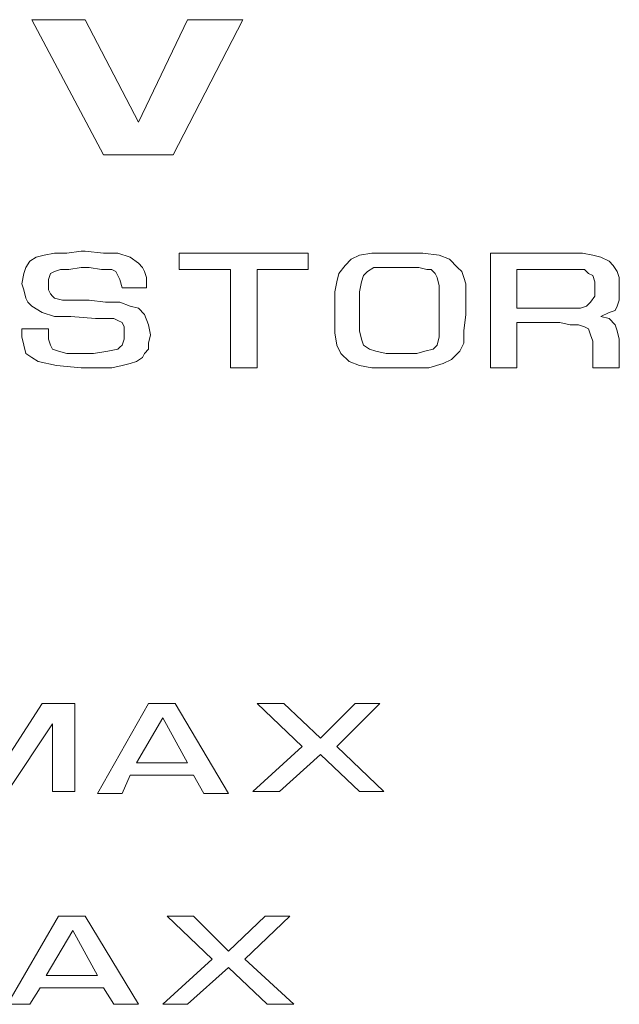
# Model space of a CAD drawing. Units: inches. Extents: x 0 to 99, y 0 to 67.9.
# Drawn here: x 27.5 to 28.1, y 60.3 to 61.3 of the extents above; entities that cross this region are included whole.
import ezdxf

# ---------------------------------------------------------------- set-up
doc = ezdxf.new("R2010")
doc.units = ezdxf.units.IN
doc.header["$LTSCALE"] = 2
doc.header["$MEASUREMENT"] = 0
doc.layers.add('TEXT', color=4, linetype='Continuous')

msp = doc.modelspace()

# ---------------------------------------------------------------- linework, layer by layer
at = {"layer": 'TEXT', "lineweight": 0}
for p, q in [((27.56878, 61.12606), (27.50186, 61.25224)), ((27.50186, 61.25224), (27.55157, 61.25224)), ((27.55157, 61.25224), (27.60128, 61.15665)), ((27.60128, 61.15665), (27.64717, 61.25224)), ((27.69879, 61.25224), (27.63379, 61.12606)), ((27.64717, 61.25224), (27.69879, 61.25224)), ((27.63379, 61.12606), (27.56878, 61.12606)), ((27.49995, 61.02663), (27.50568, 61.03046)), ((27.50568, 61.03046), (27.51333, 61.03237)), ((27.51333, 61.03237), (27.52289, 61.03428)), ((27.52289, 61.03428), (27.53436, 61.03428)), ((27.53436, 61.03428), (27.54775, 61.03619)), ((27.54775, 61.03619), (27.55157, 61.03619)), ((27.55157, 61.03619), (27.56878, 61.03428)), ((27.56878, 61.03428), (27.58216, 61.03428)), ((27.58216, 61.03428), (27.59363, 61.03046)), ((27.59363, 61.03046), (27.60128, 61.02472)), ((27.63952, 61.01899), (27.63952, 61.03428)), ((27.63952, 61.03428), (27.75997, 61.03428)), ((27.75997, 61.03428), (27.75997, 61.01899)), ((27.79439, 61.02281), (27.80012, 61.02855)), ((27.80012, 61.02855), (27.80777, 61.03237)), ((27.80777, 61.03237), (27.81924, 61.03428)), ((27.81924, 61.03428), (27.83263, 61.03428)), ((27.83263, 61.03428), (27.84792, 61.03428)), ((27.84792, 61.03428), (27.86704, 61.03428)), ((27.86704, 61.03428), (27.88234, 61.03237)), ((27.88234, 61.03237), (27.8919, 61.02855)), ((27.8919, 61.02855), (27.89955, 61.0209)), ((27.93014, 60.92721), (27.93014, 61.03428)), ((27.93014, 61.03428), (28.0047, 61.03428)), ((28.0047, 61.03428), (28.01618, 61.03428)), ((28.01618, 61.03428), (28.02574, 61.03237)), ((28.02574, 61.03237), (28.03338, 61.03046)), ((28.03338, 61.03046), (28.04103, 61.02663)), ((27.49421, 61.01516), (27.49612, 61.0209)), ((27.49612, 61.0209), (27.49995, 61.02663)), ((27.52863, 61.01899), (27.52289, 61.01707)), ((27.53628, 61.01899), (27.52863, 61.01899)), ((27.54775, 61.0209), (27.53628, 61.01899)), ((27.5554, 61.0209), (27.54775, 61.0209)), ((27.56687, 61.01899), (27.5554, 61.0209)), ((27.57643, 61.01899), (27.56687, 61.01899)), ((27.58025, 61.01707), (27.57643, 61.01899)), ((27.60128, 61.02472), (27.60511, 61.0209)), ((27.60511, 61.0209), (27.60702, 61.01707)), ((27.68732, 61.01899), (27.63952, 61.01899)), ((27.68732, 60.92721), (27.68732, 61.01899)), ((27.71218, 61.01899), (27.71218, 60.92721)), ((27.75997, 61.01899), (27.71218, 61.01899)), ((27.78865, 61.01516), (27.79439, 61.02281)), ((27.82116, 61.0209), (27.81542, 61.01707)), ((27.8288, 61.0209), (27.82116, 61.0209)), ((27.84219, 61.0209), (27.8288, 61.0209)), ((27.8441, 61.0209), (27.84219, 61.0209)), ((27.85557, 61.0209), (27.8441, 61.0209)), ((27.86322, 61.0209), (27.85557, 61.0209)), ((27.87087, 61.01899), (27.86322, 61.0209)), ((27.87469, 61.01899), (27.87087, 61.01899)), ((27.87851, 61.01516), (27.87469, 61.01899)), ((27.89955, 61.0209), (27.90337, 61.01707)), ((27.99897, 61.01899), (27.95499, 61.01899)), ((27.95499, 61.01899), (27.95499, 60.98266)), ((28.01044, 61.01899), (27.99897, 61.01899)), ((28.01809, 61.01899), (28.01044, 61.01899)), ((28.02191, 61.01516), (28.01809, 61.01899)), ((28.04103, 61.02663), (28.04485, 61.02281)), ((28.04485, 61.02281), (28.04868, 61.01707)), ((27.4923, 61.0056), (27.49421, 61.01516)), ((27.51907, 61.01516), (27.51716, 61.00943)), ((27.52289, 61.01707), (27.51907, 61.01516)), ((27.58216, 61.01325), (27.58025, 61.01707)), ((27.58407, 61.00943), (27.58216, 61.01325)), ((27.60702, 61.01707), (27.60893, 61.01134)), ((27.60893, 61.01134), (27.60893, 61.0056)), ((27.78674, 61.00751), (27.78865, 61.01516)), ((27.8116, 61.01325), (27.80968, 61.00751)), ((27.81542, 61.01707), (27.8116, 61.01325)), ((27.88043, 61.01134), (27.87851, 61.01516)), ((27.88234, 61.00369), (27.88043, 61.01134)), ((27.90337, 61.01707), (27.90528, 61.01134)), ((27.90528, 61.01134), (27.90719, 61.0056)), ((28.02574, 61.01325), (28.02191, 61.01516)), ((28.02765, 61.00751), (28.02574, 61.01325)), ((28.04868, 61.01707), (28.05059, 61.01134)), ((28.05059, 61.01134), (28.05059, 61.00369)), ((27.49421, 60.99987), (27.4923, 61.0056)), ((27.51716, 61.00943), (27.51716, 61.00369)), ((27.51716, 61.00369), (27.51716, 60.99987)), ((27.58599, 61.00178), (27.58407, 61.00943)), ((27.60893, 61.00178), (27.58599, 61.00178)), ((27.60893, 61.0056), (27.60893, 61.00178)), ((27.78483, 60.99795), (27.78674, 61.00751)), ((27.80968, 61.00751), (27.80777, 60.99795)), ((27.88234, 60.99604), (27.88234, 61.00369)), ((27.90719, 61.0056), (27.90719, 60.99795)), ((28.02765, 60.99987), (28.02765, 61.00751)), ((28.05059, 61.00369), (28.05059, 60.99413)), ((27.49612, 60.99222), (27.49421, 60.99987)), ((27.49804, 60.98839), (27.49612, 60.99222)), ((27.51716, 60.99987), (27.51907, 60.99604)), ((27.51907, 60.99604), (27.52098, 60.99413)), ((27.52098, 60.99413), (27.52289, 60.99222)), ((27.52289, 60.99222), (27.53054, 60.99031)), ((27.78483, 60.98648), (27.78483, 60.99795)), ((27.80777, 60.99795), (27.80777, 60.96163)), ((27.88234, 60.96545), (27.88234, 60.99604)), ((27.90719, 60.99795), (27.90719, 60.97692)), ((28.02382, 60.98839), (28.02765, 60.99413)), ((28.02765, 60.99413), (28.02765, 60.99987)), ((28.05059, 60.99413), (28.05059, 60.99031)), ((27.50186, 60.98457), (27.49804, 60.98839)), ((27.51142, 60.97884), (27.50186, 60.98457)), ((27.53054, 60.99031), (27.54392, 60.99031)), ((27.54392, 60.99031), (27.5554, 60.99031)), ((27.5554, 60.99031), (27.57069, 60.98839)), ((27.57069, 60.98839), (27.58407, 60.98839)), ((27.58407, 60.98839), (27.59363, 60.98457)), ((27.59363, 60.98457), (27.60128, 60.98266)), ((27.60128, 60.98266), (27.60702, 60.97692)), ((27.78483, 60.98075), (27.78483, 60.98648)), ((27.95499, 60.98266), (27.99514, 60.98266)), ((27.99514, 60.98266), (28.00662, 60.98266)), ((28.00662, 60.98266), (28.01426, 60.98266)), ((28.01426, 60.98266), (28.02, 60.98457)), ((28.02, 60.98457), (28.02382, 60.98839)), ((28.04868, 60.98457), (28.04677, 60.98075)), ((28.05059, 60.99031), (28.04868, 60.98457)), ((27.52289, 60.97501), (27.51142, 60.97884)), ((27.53819, 60.97501), (27.52289, 60.97501)), ((27.56113, 60.9731), (27.53819, 60.97501)), ((27.5726, 60.9731), (27.56113, 60.9731)), ((27.57834, 60.9731), (27.5726, 60.9731)), ((27.58216, 60.97119), (27.57834, 60.9731)), ((27.60702, 60.97692), (27.61084, 60.96736)), ((27.78483, 60.97501), (27.78483, 60.98075)), ((27.78483, 60.96736), (27.78483, 60.97501)), ((27.90719, 60.97692), (27.90528, 60.96163)), ((28.04103, 60.97884), (28.03338, 60.97501)), ((28.03338, 60.97501), (28.04103, 60.9731)), ((28.04677, 60.98075), (28.04103, 60.97884)), ((28.04103, 60.9731), (28.04677, 60.96736)), ((27.4923, 60.95589), (27.4923, 60.96354)), ((27.4923, 60.96354), (27.51716, 60.96354)), ((27.51716, 60.96354), (27.51716, 60.96163)), ((27.58599, 60.96928), (27.58216, 60.97119)), ((27.5879, 60.96545), (27.58599, 60.96928)), ((27.5879, 60.95972), (27.5879, 60.96545)), ((27.61084, 60.96736), (27.61275, 60.9578)), ((27.78483, 60.95972), (27.78483, 60.96736)), ((27.88234, 60.95589), (27.88234, 60.96545)), ((27.99514, 60.96928), (27.95499, 60.96928)), ((27.95499, 60.96928), (27.95499, 60.92721)), ((28.0047, 60.96736), (27.99514, 60.96928)), ((28.01235, 60.96736), (28.0047, 60.96736)), ((28.01809, 60.96545), (28.01235, 60.96736)), ((28.02191, 60.96354), (28.01809, 60.96545)), ((28.02382, 60.9578), (28.02191, 60.96354)), ((28.04677, 60.96736), (28.04868, 60.96163)), ((27.49421, 60.94824), (27.4923, 60.95589)), ((27.51716, 60.96163), (27.51716, 60.95398)), ((27.5879, 60.95398), (27.5879, 60.95972)), ((27.61275, 60.9578), (27.61084, 60.95016)), ((27.78674, 60.94824), (27.78483, 60.95972)), ((27.80777, 60.96163), (27.80968, 60.95398)), ((27.88043, 60.94824), (27.88234, 60.95589)), ((27.90528, 60.96163), (27.90528, 60.95016)), ((28.02574, 60.95207), (28.02382, 60.9578)), ((28.04868, 60.96163), (28.05059, 60.95398)), ((27.49612, 60.9406), (27.49421, 60.94824)), ((27.51716, 60.95398), (27.51907, 60.94824)), ((27.51907, 60.94824), (27.52098, 60.94442)), ((27.58216, 60.94442), (27.58407, 60.94633)), ((27.58407, 60.94633), (27.58599, 60.94824)), ((27.58599, 60.94824), (27.5879, 60.95398)), ((27.61084, 60.95016), (27.61084, 60.94442)), ((27.79057, 60.9406), (27.78674, 60.94824)), ((27.80968, 60.95398), (27.8116, 60.94824)), ((27.8116, 60.94824), (27.81733, 60.94442)), ((27.8766, 60.94442), (27.88043, 60.94824)), ((27.90528, 60.95016), (27.90146, 60.94251)), ((28.02574, 60.92721), (28.02574, 60.95207)), ((28.05059, 60.95398), (28.05059, 60.92721)), ((27.50186, 60.93677), (27.49612, 60.9406)), ((27.5076, 60.93295), (27.50186, 60.93677)), ((27.52098, 60.94442), (27.52672, 60.94251)), ((27.52672, 60.94251), (27.53436, 60.9406)), ((27.53436, 60.9406), (27.54584, 60.9406)), ((27.54584, 60.9406), (27.55157, 60.9406)), ((27.55157, 60.9406), (27.55922, 60.9406)), ((27.55922, 60.9406), (27.5726, 60.94251)), ((27.5726, 60.94251), (27.58216, 60.94442)), ((27.60511, 60.93677), (27.59937, 60.93295)), ((27.60702, 60.9406), (27.60511, 60.93677)), ((27.61084, 60.94442), (27.60702, 60.9406)), ((27.79821, 60.93295), (27.79057, 60.9406)), ((27.81733, 60.94442), (27.82307, 60.94251)), ((27.82307, 60.94251), (27.83263, 60.9406)), ((27.83263, 60.9406), (27.84792, 60.9406)), ((27.84792, 60.9406), (27.86131, 60.9406)), ((27.86131, 60.9406), (27.86896, 60.94251)), ((27.86896, 60.94251), (27.8766, 60.94442)), ((27.90146, 60.94251), (27.89381, 60.93486)), ((27.5248, 60.92912), (27.5076, 60.93295)), ((27.54775, 60.92721), (27.5248, 60.92912)), ((27.5554, 60.92721), (27.54775, 60.92721)), ((27.56495, 60.92721), (27.5554, 60.92721)), ((27.5726, 60.92721), (27.56495, 60.92721)), ((27.57643, 60.92721), (27.5726, 60.92721)), ((27.58599, 60.92912), (27.57643, 60.92721)), ((27.59363, 60.93104), (27.58599, 60.92912)), ((27.59937, 60.93295), (27.59363, 60.93104)), ((27.71218, 60.92721), (27.68732, 60.92721)), ((27.80777, 60.92912), (27.79821, 60.93295)), ((27.81924, 60.92721), (27.80777, 60.92912)), ((27.83454, 60.92721), (27.81924, 60.92721)), ((27.85557, 60.92721), (27.83454, 60.92721)), ((27.87278, 60.92721), (27.85557, 60.92721)), ((27.88616, 60.93104), (27.87278, 60.92721)), ((27.89381, 60.93486), (27.88616, 60.93104)), ((27.95499, 60.92721), (27.93014, 60.92721)), ((28.05059, 60.92721), (28.02574, 60.92721)), ((27.46936, 60.54865), (27.51142, 60.61365)), ((27.51142, 60.61365), (27.54201, 60.61365)), ((27.54201, 60.61365), (27.54201, 60.53144)), ((27.56304, 60.52953), (27.61084, 60.61365)), ((27.61084, 60.61365), (27.6357, 60.61365)), ((27.6357, 60.61365), (27.68541, 60.52953)), ((27.75424, 60.5735), (27.71218, 60.61365)), ((27.71218, 60.61365), (27.73703, 60.61365)), ((27.73703, 60.61365), (27.77145, 60.58115)), ((27.77145, 60.58115), (27.80395, 60.61365)), ((27.82689, 60.61365), (27.78674, 60.5735)), ((27.80395, 60.61365), (27.82689, 60.61365)), ((27.62423, 60.60027), (27.59937, 60.55821)), ((27.64717, 60.55821), (27.62423, 60.60027)), ((27.52098, 60.59453), (27.47892, 60.53144)), ((27.52098, 60.53144), (27.52098, 60.59453)), ((27.70835, 60.53144), (27.75424, 60.5735)), ((27.78674, 60.5735), (27.83072, 60.53144)), ((27.77145, 60.56585), (27.73321, 60.53144)), ((27.80777, 60.53144), (27.77145, 60.56585)), ((27.59937, 60.55821), (27.64717, 60.55821)), ((27.59363, 60.54673), (27.58599, 60.52953)), ((27.6529, 60.54673), (27.59363, 60.54673)), ((27.66246, 60.52953), (27.6529, 60.54673)), ((27.54201, 60.53144), (27.52098, 60.53144)), ((27.73321, 60.53144), (27.70835, 60.53144)), ((27.83072, 60.53144), (27.80777, 60.53144)), ((27.58599, 60.52953), (27.56304, 60.52953)), ((27.68541, 60.52953), (27.66246, 60.52953)), ((27.47892, 60.3326), (27.52672, 60.41481)), ((27.52672, 60.41481), (27.55157, 60.41481)), ((27.55157, 60.41481), (27.60128, 60.3326)), ((27.67011, 60.37466), (27.62805, 60.41481)), ((27.62805, 60.41481), (27.6529, 60.41481)), ((27.6529, 60.41481), (27.68541, 60.38231)), ((27.68541, 60.38231), (27.71982, 60.41481)), ((27.74277, 60.41481), (27.7007, 60.37466)), ((27.71982, 60.41481), (27.74277, 60.41481)), ((27.5401, 60.40143), (27.51524, 60.35936)), ((27.56304, 60.35936), (27.5401, 60.40143)), ((27.62423, 60.3326), (27.67011, 60.37466)), ((27.68541, 60.36701), (27.64717, 60.3326)), ((27.72173, 60.3326), (27.68541, 60.36701)), ((27.7007, 60.37466), (27.74659, 60.3326)), ((27.51524, 60.35936), (27.56304, 60.35936)), ((27.50951, 60.34789), (27.49995, 60.3326)), ((27.56878, 60.34789), (27.50951, 60.34789)), ((27.57834, 60.3326), (27.56878, 60.34789)), ((27.49995, 60.3326), (27.47892, 60.3326)), ((27.60128, 60.3326), (27.57834, 60.3326)), ((27.64717, 60.3326), (27.62423, 60.3326)), ((27.74659, 60.3326), (27.72173, 60.3326))]:
    msp.add_line(p, q, dxfattribs=at)

doc.saveas('drawing.dxf')
